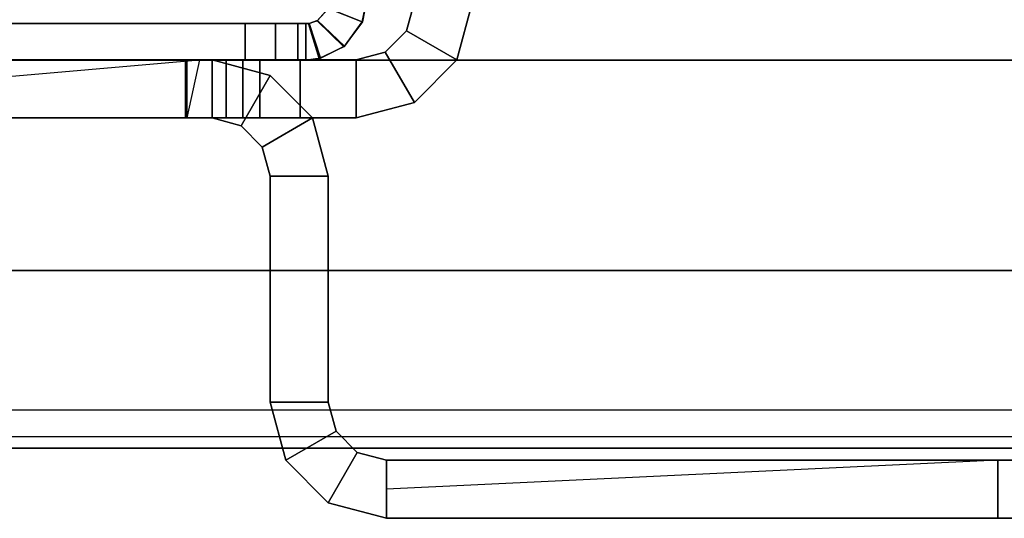
# Model space of a CAD drawing. Units: inches. Extents: x -2 to 255, y -6 to 244.
# Drawn here: x 39 to 41, y 2 to 3 of the extents above; entities that cross this region are included whole.
import ezdxf

# ---------------------------------------------------------------- set-up
doc = ezdxf.new("R2010")
doc.units = ezdxf.units.IN
doc.header["$MEASUREMENT"] = 0
for name, color, linetype in [('FRAME', 7, 'Continuous'), ('FRAME-FINISH', 7, 'Continuous'), ('FRAME-OTHER', 7, 'Continuous'), ('FRAME-TILEBRACKET', 7, 'Continuous'), ('TILE-EDGE', 3, 'Continuous'), ('TILE-LAM', 3, 'Continuous'), ('WKSURF-TOP', 6, 'Continuous')]:
    doc.layers.add(name, color=color, linetype=linetype)
doc.styles.get("Standard").update_dxf_attribs({"font": 'arial.ttf'})

# ---------------------------------------------------------------- blocks, each defined once
blk = doc.blocks.new('MHQ100_4206_0T')
at = {"layer": 'FRAME'}
for points in [[(70.345, -0.0037, 6.9757), (70.3684, -0.0754, 6.9611), (70.375, -0.075, 6.9215), (70.375, 0, 6.9215)], [(70.375, 0, 6.9215), (70.345, -0.0037, 6.9757), (70.3478, -0.003, 39.6472), (70.375, 0, 39.705)], [(70.375, 0, 39.6785), (70.375, -0.075, 39.6785), (70.3684, -0.0754, 39.6389), (70.345, -0.0037, 39.6243)], [(70.3695, -0.0753, 39.663), (70.3478, -0.003, 39.6472), (70.375, 0, 39.705), (70.375, -0.075, 39.705)], [(70.375, -0.075, 40.755), (70.375, 0, 40.755), (70.3917, 0, 40.8175), (70.3917, -0.075, 40.8175)], [(70.375, 0, 39.705), (70.3917, 0, 40.8175), (70.392, 0, 5.7825), (70.375, 0, 6.9215)], [(70.3752, 0, 5.845), (70.3752, -0.075, 5.845), (70.375, -0.075, 6.9215), (70.375, 0, 6.9215)], [(70.375, -0.075, 40.755), (70.375, 0, 40.755), (70.375, 0, 39.705), (70.375, -0.075, 39.705)], [(70.3917, 0, 40.8175), (70.375, 0, 39.705), (70.375, 0, 40.755), (70.3917, 0, 40.8175)], [(70.375, 0, 6.9215), (70.392, 0, 5.7825), (70.3752, 0, 5.845), (70.375, 0, 6.9215)], [(70.375, 0, 39.6785), (70.375, -0.075, 39.6785), (70.3752, -0.075, 40.755), (70.3752, 0, 40.755)], [(70.375, 0, 39.6785), (70.3752, 0, 40.755), (70.392, 0, 40.8175), (70.375, 0, 39.6785)], [(70.392, 0, 5.7825), (70.392, -0.075, 5.7825), (70.3752, -0.075, 5.845), (70.3752, 0, 5.845)], [(70.3752, 0, 40.755), (70.3752, -0.075, 40.755), (70.392, -0.075, 40.8175), (70.392, 0, 40.8175)], [(70.3917, -0.075, 40.8175), (70.3917, 0, 40.8175), (70.4375, 0, 40.8633), (70.4375, -0.075, 40.8633)], [(70.4377, 0, 5.7367), (70.392, 0, 5.7825), (70.3917, 0, 40.8175), (70.4375, 0, 40.8633)], [(70.4377, 0, 5.7367), (70.4377, -0.075, 5.7367), (70.392, -0.075, 5.7825), (70.392, 0, 5.7825)], [(70.392, 0, 40.8175), (70.392, -0.075, 40.8175), (70.4377, -0.075, 40.8633), (70.4377, 0, 40.8633)], [(70.4375, -0.075, 40.8633), (70.4375, 0, 40.8633), (70.5, 0, 40.88), (70.5, -0.075, 40.88)], [(70.4375, 0, 40.8633), (70.5, 0, 40.88), (70.5002, 0, 5.72), (70.4377, 0, 5.7367)], [(70.5002, 0, 5.72), (70.5002, -0.075, 5.72), (70.4377, -0.075, 5.7367), (70.4377, 0, 5.7367)], [(70.4377, 0, 40.8633), (70.4377, -0.075, 40.8633), (70.5002, -0.075, 40.88), (70.5002, 0, 40.88)], [(70.5, -0.075, 40.88), (70.5, 0, 40.88), (71.875, 0, 40.88), (71.875, -0.075, 40.88)], [(70.5002, 0, 5.72), (70.5, 0, 40.88), (71.875, 0, 40.88), (71.875, 0, 5.72)], [(71.875, 0, 5.72), (71.875, -0.075, 5.72), (70.5002, -0.075, 5.72), (70.5002, 0, 5.72)], [(70.5002, 0, 40.88), (70.5002, -0.075, 40.88), (71.875, -0.075, 40.88), (71.875, 0, 40.88)], [(70.297, -0.0273, 39.615), (70.3478, -0.003, 39.6472), (70.345, -0.0037, 6.9757), (70.2957, -0.0284, 7.0057)], [(70.2957, -0.0284, 7.0057), (70.351, -0.0812, 6.9966), (70.3684, -0.0754, 6.9611), (70.345, -0.0037, 6.9757)], [(70.345, -0.0037, 39.6243), (70.3684, -0.0754, 39.6389), (70.351, -0.0812, 39.6034), (70.2957, -0.0284, 39.5943)], [(70.3521, -0.0806, 39.625), (70.297, -0.0273, 39.615), (70.3478, -0.003, 39.6472), (70.3695, -0.0753, 39.663)], [(70.3285, -0.1065, 39.605), (70.2589, -0.0788, 39.605), (70.297, -0.0273, 39.615), (70.3521, -0.0806, 39.625)], [(70.2957, -0.0284, 7.0057), (70.259, -0.0785, 7.015), (70.2589, -0.0788, 39.605), (70.297, -0.0273, 39.615)], [(70.259, -0.0785, 7.015), (70.3286, -0.1064, 7.015), (70.351, -0.0812, 6.9966), (70.2957, -0.0284, 7.0057)], [(70.2957, -0.0284, 39.5943), (70.351, -0.0812, 39.6034), (70.3286, -0.1064, 39.585), (70.259, -0.0785, 39.585)], [(70.25, -0.125, 7.015), (70.259, -0.0785, 7.015), (70.3286, -0.1064, 7.015), (70.325, -0.125, 7.015)], [(70.25, -0.125, 39.605), (70.2589, -0.0788, 39.605), (70.259, -0.0785, 7.015), (70.25, -0.125, 7.015)], [(70.325, -0.125, 39.585), (70.3286, -0.1064, 39.585), (70.259, -0.0785, 39.585), (70.25, -0.125, 39.585)], [(70.325, -0.125, 39.605), (70.3285, -0.1065, 39.605), (70.2589, -0.0788, 39.605), (70.25, -0.125, 39.605)], [(70.3521, -0.0806, 39.625), (70.3285, -0.1065, 39.605), (70.3286, -0.1064, 7.015), (70.351, -0.0812, 6.9966)], [(70.351, -0.0812, 6.9966), (70.3684, -0.0754, 6.9611), (70.3695, -0.0753, 39.663), (70.3521, -0.0806, 39.625)], [(70.375, -0.075, 39.705), (70.3695, -0.0753, 39.663), (70.3684, -0.0754, 6.9611), (70.375, -0.075, 6.9215)], [(70.375, -0.075, 6.9215), (70.375, -0.075, 39.705), (70.3917, -0.075, 40.8175), (70.392, -0.075, 5.7825)], [(70.375, -0.075, 6.9215), (70.3752, -0.075, 5.845), (70.392, -0.075, 5.7825), (70.375, -0.075, 6.9215)], [(70.392, -0.075, 5.7825), (70.392, -0.075, 5.7825), (70.375, -0.075, 6.9215), (70.3752, -0.075, 5.845)], [(70.375, -0.075, 39.705), (70.3917, -0.075, 40.8175), (70.375, -0.075, 40.755), (70.375, -0.075, 39.705)], [(70.375, -0.075, 39.6785), (70.392, -0.075, 40.8175), (70.3752, -0.075, 40.755), (70.375, -0.075, 39.6785)], [(70.3752, -0.075, 40.755), (70.375, -0.075, 39.6785), (70.392, -0.075, 40.8175)], [(70.392, -0.075, 5.7825), (70.3917, -0.075, 40.8175), (70.4375, -0.075, 40.8633), (70.4377, -0.075, 5.7367)], [(70.4377, -0.075, 5.7367), (70.4375, -0.075, 40.8633), (70.5, -0.075, 40.88), (70.5002, -0.075, 5.72)], [(71.875, -0.075, 5.72), (70.5002, -0.075, 5.72), (70.5, -0.075, 40.88), (71.875, -0.075, 40.88)]]:
    blk.add_3dface(points, dxfattribs=at)
at = {"layer": 'FRAME-TILEBRACKET'}
for points in [[(68.0668, 0.9437, 29.5001), (70.2095, 0.9437, 29.5001), (70.2095, 0.9437, 38.5181), (68.0668, 0.9437, 38.5181)], [(70.2095, 0.8241, 29.5001), (70.2095, 0.9437, 29.5001), (68.0668, 0.9437, 29.5001), (68.0668, 0.8241, 29.5001)], [(68.0668, 0.9437, 38.5181), (68.0668, 0.8241, 38.5181), (70.2095, 0.8241, 38.5181), (70.2095, 0.9437, 38.5181)], [(68.0668, 0.9437, 25.5182), (68.0668, 0.8241, 25.5182), (70.2095, 0.8241, 25.5182), (70.2095, 0.9437, 25.5182)], [(68.0668, 0.9437, 25.5182), (70.2095, 0.9437, 25.5182), (68.9512, 0.9437, 24.5822), (68.8404, 0.9437, 24.6461)], [(70.2095, 0.9437, 9.8841), (70.2095, 0.8241, 9.8841), (68.0668, 0.8241, 9.8841), (68.0668, 0.9437, 9.8841)], [(68.8404, 0.9437, 10.3903), (68.9512, 0.9437, 10.4542), (70.2095, 0.9437, 9.8841), (68.0668, 0.9437, 9.8841)], [(68.9512, 0.9437, 24.5822), (68.9512, 0.8241, 24.5822), (68.8404, 0.8241, 24.6461), (68.8404, 0.9437, 24.6461)], [(68.8404, 0.9437, 24.3902), (68.8404, 0.8241, 24.3902), (68.9512, 0.8241, 24.4542), (68.9512, 0.9437, 24.4542)], [(68.8404, 0.9437, 10.3903), (68.8404, 0.8241, 10.3903), (68.9512, 0.8241, 10.4542), (68.9512, 0.9437, 10.4542)], [(68.9512, 0.9437, 10.5822), (68.9512, 0.8241, 10.5822), (68.8404, 0.8241, 10.6462), (68.8404, 0.9437, 10.6462)], [(68.8404, 0.9437, 24.3902), (68.9512, 0.9437, 24.4542), (68.9512, 0.9437, 10.5822), (68.8404, 0.9437, 10.6462)], [(68.9512, 0.9437, 24.4542), (68.9512, 0.8241, 24.4542), (68.9512, 0.8241, 24.5822), (68.9512, 0.9437, 24.5822)], [(68.9512, 0.9437, 10.4542), (68.9512, 0.8241, 10.4542), (68.9512, 0.8241, 10.5822), (68.9512, 0.9437, 10.5822)], [(68.9512, 0.9437, 10.5822), (70.2095, 0.9437, 9.8841), (68.9512, 0.9437, 10.4542), (68.9512, 0.9437, 10.5822)], [(68.9512, 0.9437, 24.5822), (70.2095, 0.9437, 25.5182), (68.9512, 0.9437, 24.4542), (68.9512, 0.9437, 24.5822)], [(70.2095, 0.9437, 25.5182), (70.2095, 0.9437, 9.8841), (68.9512, 0.9437, 10.5822), (68.9512, 0.9437, 24.4542)], [(70.2095, 0.9437, 38.5181), (70.2095, 0.9437, 29.5001), (70.3291, 0.9117, 29.5001), (70.3291, 0.9117, 38.5181)], [(70.2095, 0.8241, 29.5001), (70.2095, 0.9437, 29.5001), (70.3291, 0.9117, 29.5001), (70.2693, 0.8081, 29.5001)], [(70.2095, 0.8241, 38.5181), (70.2095, 0.9437, 38.5181), (70.3291, 0.9117, 38.5181), (70.2693, 0.8081, 38.5181)], [(70.2095, 0.9437, 25.5182), (70.2095, 0.9437, 9.8841), (70.3291, 0.9117, 9.8841), (70.3291, 0.9117, 25.5182)], [(70.2095, 0.8241, 25.5182), (70.2095, 0.9437, 25.5182), (70.3291, 0.9117, 25.5182), (70.2693, 0.8081, 25.5182)], [(70.2693, 0.8081, 9.8841), (70.3291, 0.9117, 9.8841), (70.2095, 0.9437, 9.8841), (70.2095, 0.8241, 9.8841)], [(70.2693, 0.8081, 29.5001), (70.3291, 0.9117, 29.5001), (70.4167, 0.8241, 29.5001), (70.3131, 0.7643, 29.5001)], [(70.2693, 0.8081, 38.5181), (70.3291, 0.9117, 38.5181), (70.4167, 0.8241, 38.5181), (70.3131, 0.7643, 38.5181)], [(70.2693, 0.8081, 25.5182), (70.3291, 0.9117, 25.5182), (70.4167, 0.8241, 25.5182), (70.3131, 0.7643, 25.5182)], [(70.3131, 0.7643, 9.8841), (70.4167, 0.8241, 9.8841), (70.3291, 0.9117, 9.8841), (70.2693, 0.8081, 9.8841)], [(70.3291, 0.9117, 38.5181), (70.3291, 0.9117, 29.5001), (70.4167, 0.8241, 29.5001), (70.4167, 0.8241, 38.5181)], [(70.3291, 0.9117, 25.5182), (70.3291, 0.9117, 9.8841), (70.4167, 0.8241, 9.8841), (70.4167, 0.8241, 25.5182)], [(70.2095, 0.8241, 9.8841), (68.9512, 0.8241, 10.5822), (68.9512, 0.8241, 10.4542), (70.2095, 0.8839, 9.8841)], [(70.2095, 0.8241, 38.5181), (68.0668, 0.8241, 38.5181), (68.0668, 0.8241, 29.5001), (70.2095, 0.8241, 29.5001)], [(70.2095, 0.8241, 25.5182), (68.0668, 0.8241, 25.5182), (68.8404, 0.8241, 24.6461), (68.9512, 0.8241, 24.5822)], [(68.9512, 0.8241, 10.4542), (68.8404, 0.8241, 10.3903), (68.0668, 0.8241, 9.8841), (70.2095, 0.8241, 9.8841)], [(68.9512, 0.8241, 24.4542), (68.8404, 0.8241, 24.3902), (68.8404, 0.8241, 10.6461), (68.9512, 0.8241, 10.5822)], [(68.9511, 0.8241, 10.5822), (70.2095, 0.8241, 9.8841), (70.2095, 0.8241, 25.5182), (68.9512, 0.8241, 24.4542)], [(68.9512, 0.8241, 24.4542), (70.2095, 0.8241, 25.5182), (68.9512, 0.8241, 24.5822), (68.9512, 0.8241, 24.4542)], [(70.2095, 0.8241, 29.5001), (70.2095, 0.8241, 38.5181), (70.2693, 0.8081, 38.5181), (70.2693, 0.8081, 29.5001)], [(70.2693, 0.8081, 9.8841), (70.2693, 0.8081, 25.5182), (70.2095, 0.8241, 25.5182), (70.2095, 0.8241, 9.8841)], [(70.3131, 0.7643, 29.5001), (70.4167, 0.8241, 29.5001), (70.4487, 0.7045, 29.5001), (70.3291, 0.7045, 29.5001)], [(70.3131, 0.7643, 38.5181), (70.4167, 0.8241, 38.5181), (70.4487, 0.7045, 38.5181), (70.3291, 0.7045, 38.5181)], [(70.3131, 0.7643, 25.5182), (70.4167, 0.8241, 25.5182), (70.4487, 0.7045, 25.5182), (70.3291, 0.7045, 25.5182)], [(70.3291, 0.7045, 9.8841), (70.4487, 0.7045, 9.8841), (70.4167, 0.8241, 9.8841), (70.3131, 0.7643, 9.8841)], [(70.4167, 0.8241, 38.5181), (70.4167, 0.8241, 29.5001), (70.4487, 0.7045, 29.5001), (70.4487, 0.7045, 38.5181)], [(70.4167, 0.8241, 25.5182), (70.4167, 0.8241, 9.8841), (70.4487, 0.7045, 9.8841), (70.4487, 0.7045, 25.5182)], [(70.2693, 0.8081, 29.5001), (70.2693, 0.8081, 38.5181), (70.3131, 0.7643, 38.5181), (70.3131, 0.7643, 29.5001)], [(70.3131, 0.7643, 9.8841), (70.3131, 0.7643, 25.5182), (70.2693, 0.8081, 25.5182), (70.2693, 0.8081, 9.8841)], [(70.3131, 0.7643, 29.5001), (70.3131, 0.7643, 38.5181), (70.3291, 0.7045, 38.5181), (70.3291, 0.7045, 29.5001)], [(70.3291, 0.7045, 9.8841), (70.3291, 0.7045, 25.5182), (70.3131, 0.7643, 25.5182), (70.3131, 0.7643, 9.8841)], [(70.4487, 0.2389, 29.5001), (70.4487, 0.7045, 29.5001), (70.3291, 0.7045, 29.5001), (70.3291, 0.2389, 29.5001)], [(70.3291, 0.2389, 38.5181), (70.3291, 0.7045, 38.5181), (70.3291, 0.7045, 29.5001), (70.3291, 0.2389, 29.5001)], [(70.4487, 0.7045, 38.5181), (70.3291, 0.7045, 38.5181), (70.3291, 0.2389, 38.5181), (70.4487, 0.2389, 38.5181)], [(70.3291, 0.2389, 25.5182), (70.4487, 0.2389, 25.5182), (70.4487, 0.7045, 25.5182), (70.3291, 0.7045, 25.5182)], [(70.3291, 0.7045, 9.8841), (70.3291, 0.2389, 9.8841), (70.3291, 0.2389, 25.5182), (70.3291, 0.7045, 25.5182)], [(70.3291, 0.7045, 9.8841), (70.4487, 0.7045, 9.8841), (70.4487, 0.2389, 9.8841), (70.3291, 0.2389, 9.8841)], [(70.4487, 0.7045, 29.5001), (70.4487, 0.2389, 29.5001), (70.4487, 0.2389, 38.5181), (70.4487, 0.7045, 38.5181)], [(70.4487, 0.2389, 25.5182), (70.4487, 0.7045, 25.5182), (70.4487, 0.7045, 9.8841), (70.4487, 0.2389, 9.8841)], [(70.4487, 0.2389, 29.5001), (70.3291, 0.2389, 29.5001), (70.3612, 0.1193, 29.5001), (70.4648, 0.1791, 29.5001)], [(70.3291, 0.2389, 38.5181), (70.3291, 0.2389, 29.5001), (70.3612, 0.1193, 29.5001), (70.3612, 0.1193, 38.5181)], [(70.3291, 0.2389, 38.5181), (70.4487, 0.2389, 38.5181), (70.4648, 0.1791, 38.5181), (70.3612, 0.1193, 38.5181)], [(70.3291, 0.2389, 25.5182), (70.4487, 0.2389, 25.5182), (70.4648, 0.1791, 25.5182), (70.3612, 0.1193, 25.5182)], [(70.3291, 0.2389, 9.8841), (70.3291, 0.2389, 25.5182), (70.3612, 0.1193, 25.5182), (70.3612, 0.1193, 9.8841)], [(70.3612, 0.1193, 9.8841), (70.4648, 0.1791, 9.8841), (70.4487, 0.2389, 9.8841), (70.3291, 0.2389, 9.8841)], [(70.4487, 0.2389, 29.5001), (70.4487, 0.2389, 38.5181), (70.4648, 0.1791, 38.5181), (70.4648, 0.1791, 29.5001)], [(70.4487, 0.2389, 25.5182), (70.4487, 0.2389, 9.8841), (70.4648, 0.1791, 9.8841), (70.4648, 0.1791, 25.5182)], [(70.4648, 0.1791, 29.5001), (70.3612, 0.1193, 29.5001), (70.4487, 0.0317, 29.5001), (70.5085, 0.1353, 29.5001)], [(70.3612, 0.1193, 38.5181), (70.4648, 0.1791, 38.5181), (70.5085, 0.1353, 38.5181), (70.4487, 0.0317, 38.5181)], [(70.3612, 0.1193, 25.5182), (70.4648, 0.1791, 25.5182), (70.5085, 0.1353, 25.5182), (70.4487, 0.0317, 25.5182)], [(70.4487, 0.0317, 9.8841), (70.5085, 0.1353, 9.8841), (70.4648, 0.1791, 9.8841), (70.3612, 0.1193, 9.8841)], [(70.4648, 0.1791, 29.5001), (70.4648, 0.1791, 38.5181), (70.5085, 0.1353, 38.5181), (70.5085, 0.1353, 29.5001)], [(70.4648, 0.1791, 25.5182), (70.4648, 0.1791, 9.8841), (70.5085, 0.1353, 9.8841), (70.5085, 0.1353, 25.5182)], [(70.5085, 0.1353, 29.5001), (70.4487, 0.0317, 29.5001), (70.5683, -0.0003, 29.5001), (70.5683, 0.1193, 29.5001)], [(70.4487, 0.0317, 38.5181), (70.5085, 0.1353, 38.5181), (70.5683, 0.1193, 38.5181), (70.5683, -0.0003, 38.5181)], [(70.4487, 0.0317, 25.5182), (70.5085, 0.1353, 25.5182), (70.5683, 0.1193, 25.5182), (70.5683, -0.0003, 25.5182)], [(70.5683, -0.0003, 9.8841), (70.5683, 0.1193, 9.8841), (70.5085, 0.1353, 9.8841), (70.4487, 0.0317, 9.8841)], [(70.5085, 0.1353, 29.5001), (70.5085, 0.1353, 38.5181), (70.5683, 0.1193, 38.5181), (70.5683, 0.1193, 29.5001)], [(70.5085, 0.1353, 25.5182), (70.5085, 0.1353, 9.8841), (70.5683, 0.1193, 9.8841), (70.5683, 0.1193, 25.5182)], [(70.1519, 0.0873, 38.6377), (70.2117, -0.0163, 38.6377), (70.2715, -0.0003, 38.6377), (70.2715, 0.1193, 38.6377)], [(70.1519, 0.0873, 38.6377), (70.1519, 0.0873, 39.5416), (70.2715, 0.1193, 39.5416), (70.2715, 0.1193, 38.6377)], [(70.2117, -0.0163, 39.5416), (70.1519, 0.0873, 39.5416), (70.2715, 0.1193, 39.5416), (70.2715, -0.0003, 39.5416)], [(70.2715, -0.0003, 38.6377), (70.2715, 0.1193, 38.6377), (70.5683, 0.1193, 38.6377), (70.5683, -0.0003, 38.6377)], [(70.3866, 0.1193, 39.5416), (70.2715, 0.1193, 39.5416), (70.2715, -0.0003, 39.5416), (70.3866, -0.0003, 39.5416)], [(70.2715, 0.1193, 39.5416), (70.3866, 0.1193, 39.5416), (70.5683, 0.1193, 38.6377), (70.2715, 0.1193, 38.6377)], [(70.3612, 0.1193, 38.5181), (70.3612, 0.1193, 29.5001), (70.4487, 0.0317, 29.5001), (70.4487, 0.0317, 38.5181)], [(70.3612, 0.1193, 9.8841), (70.3612, 0.1193, 25.5182), (70.4487, 0.0317, 25.5182), (70.4487, 0.0317, 9.8841)], [(70.3866, 0.1193, 39.5416), (70.3866, -0.0003, 39.5416), (70.4701, -0.0003, 39.5762), (70.4701, 0.1193, 39.5762)], [(70.3866, 0.1193, 39.5416), (70.4701, 0.1193, 39.5762), (70.6201, 0.1193, 38.6078), (70.5683, 0.1193, 38.6377)], [(70.4701, 0.1193, 39.5762), (70.4701, -0.0003, 39.5762), (70.5047, -0.0003, 39.6597), (70.5047, 0.1193, 39.6597)], [(70.5047, 0.1193, 39.6597), (71.9654, 0.1193, 40.7621), (70.4701, 0.1193, 39.5762), (70.5047, 0.1193, 39.6597)], [(70.4701, 0.1193, 39.5762), (71.9654, 0.1193, 40.7621), (70.6201, 0.1193, 38.6078), (70.4701, 0.1193, 39.5762)], [(71.9654, 0.1193, 40.7621), (70.6201, 0.1193, 38.6078), (70.4701, 0.1193, 39.5762), (71.9654, 0.1193, 40.7621)], [(70.5047, -0.0003, 40.7621), (70.5047, 0.1193, 40.7621), (70.5047, 0.1193, 39.6597), (70.5047, -0.0003, 39.6597)], [(70.5047, 0.1193, 40.7621), (70.5047, -0.0003, 40.7621), (70.5393, -0.0003, 40.8456), (70.5393, 0.1193, 40.8456)], [(70.5047, 0.1193, 40.7621), (70.5393, 0.1193, 40.8456), (71.9308, 0.1193, 40.8456), (71.9654, 0.1193, 40.7621)], [(70.5047, 0.1193, 39.6597), (70.5047, 0.1193, 40.7621), (71.9654, 0.1193, 40.7621), (70.5047, 0.1193, 39.6597)], [(70.6228, 0.1193, 40.8802), (70.5393, 0.1193, 40.8456), (70.5393, -0.0003, 40.8456), (70.6228, -0.0003, 40.8802)], [(71.8472, 0.1193, 40.8802), (71.9308, 0.1193, 40.8456), (70.5393, 0.1193, 40.8456), (70.6228, 0.1193, 40.8802)], [(70.6201, 0.1193, 38.6078), (70.6201, -0.0003, 38.6078), (70.5683, -0.0003, 38.6377), (70.5683, 0.1193, 38.6377)], [(70.5683, 0.1193, 38.5181), (70.5683, -0.0003, 38.5181), (70.6201, -0.0003, 38.548), (70.6201, 0.1193, 38.548)], [(71.8472, -0.0003, 9.8841), (71.8472, 0.1193, 9.8841), (70.5683, 0.1193, 9.8841), (70.5683, -0.0003, 9.8841)], [(70.5683, 0.1193, 25.5182), (71.9654, 0.1193, 10.0022), (71.8472, 0.1193, 9.8841), (70.5683, 0.1193, 9.8841)], [(70.5683, 0.1193, 25.5182), (70.5683, 0.1193, 38.5181), (70.6201, 0.1193, 38.548), (71.9654, 0.1193, 10.0022)], [(70.5683, 0.1193, 25.5182), (70.5683, -0.0003, 25.5182), (70.5683, -0.0003, 29.5001), (70.5683, 0.1193, 29.5001)], [(70.6201, 0.1193, 38.6078), (71.9654, 0.1193, 40.7621), (70.5942, -0.0003, 38.5331), (70.6201, 0.1193, 38.6078)], [(70.6201, 0.1193, 38.548), (70.6201, -0.0003, 38.548), (70.6201, -0.0003, 38.6078), (70.6201, 0.1193, 38.6078)], [(70.6201, 0.1193, 38.548), (71.9654, 0.1193, 40.7621), (71.9654, 0.1193, 10.0022), (70.6201, 0.1193, 38.548)], [(70.6201, 0.1193, 38.6078), (71.9654, 0.1193, 40.7621), (70.6201, 0.1193, 38.548), (70.6201, 0.1193, 38.6078)], [(71.8472, -0.0003, 40.8802), (71.8472, 0.1193, 40.8802), (70.6228, 0.1193, 40.8802), (70.6228, -0.0003, 40.8802)], [(70.0643, -0.0003, 38.6377), (70.1679, -0.0601, 38.6377), (70.2117, -0.0163, 38.6377), (70.1519, 0.0873, 38.6377)], [(70.0643, -0.0003, 38.6377), (70.0643, -0.0003, 39.5416), (70.1519, 0.0873, 39.5416), (70.1519, 0.0873, 38.6377)], [(70.1679, -0.0601, 39.5416), (70.0643, -0.0003, 39.5416), (70.1519, 0.0873, 39.5416), (70.2117, -0.0163, 39.5416)], [(70.4487, 0.0317, 38.5181), (70.4487, 0.0317, 29.5001), (70.5683, -0.0003, 29.5001), (70.5683, -0.0003, 38.5181)], [(70.4487, 0.0317, 9.8841), (70.4487, 0.0317, 25.5182), (70.5683, -0.0003, 25.5182), (70.5683, -0.0003, 9.8841)], [(70.0323, -0.1199, 38.6377), (70.1519, -0.1199, 38.6377), (70.1679, -0.0601, 38.6377), (70.0643, -0.0003, 38.6377)], [(70.0323, -0.1199, 38.6377), (70.0323, -0.1199, 39.5416), (70.0643, -0.0003, 39.5416), (70.0643, -0.0003, 38.6377)], [(70.1519, -0.1199, 39.5416), (70.0323, -0.1199, 39.5416), (70.0643, -0.0003, 39.5416), (70.1679, -0.0601, 39.5416)], [(70.1679, -0.0601, 38.6377), (70.1679, -0.0601, 39.5416), (70.2117, -0.0163, 39.5416), (70.2117, -0.0163, 38.6377)], [(70.2117, -0.0163, 38.6377), (70.2117, -0.0163, 39.5416), (70.2715, -0.0003, 39.5416), (70.2715, -0.0003, 38.6377)], [(70.3866, -0.0003, 39.5416), (70.2715, -0.0003, 39.5416), (70.2715, -0.0003, 38.6377), (70.5683, -0.0003, 38.6377)], [(70.4701, -0.0003, 39.5762), (70.3866, -0.0003, 39.5416), (70.5683, -0.0003, 38.6377), (70.6201, -0.0003, 38.6078)], [(71.9654, -0.0003, 40.7621), (70.4701, -0.0003, 39.5762), (70.6201, -0.0003, 38.6078), (71.9654, -0.0003, 40.7621)], [(71.9654, -0.0003, 40.7621), (70.5047, -0.0003, 39.6597), (70.5047, -0.0003, 39.6597), (70.4701, -0.0003, 39.5762)], [(70.5047, -0.0003, 40.7621), (70.6228, -0.0003, 40.8802), (70.5393, -0.0003, 40.8456), (70.5047, -0.0003, 40.7621)], [(71.9654, -0.0003, 40.7621), (71.8472, -0.0003, 40.8802), (70.6228, -0.0003, 40.8802), (70.5047, -0.0003, 40.7621)], [(70.5047, -0.0003, 39.6597), (71.9654, -0.0003, 40.7621), (70.5047, -0.0003, 40.7621), (70.5047, -0.0003, 39.6597)], [(70.5683, -0.0003, 25.5182), (70.5683, -0.0003, 9.8841), (71.8472, -0.0003, 9.8841), (71.9654, -0.0003, 10.0022)], [(70.6201, -0.0003, 38.548), (70.5683, -0.0003, 38.5181), (70.5683, -0.0003, 25.5182), (71.9654, -0.0003, 10.0022)], [(71.9654, -0.0003, 40.7621), (70.6201, -0.0003, 38.6078), (70.6201, -0.0003, 38.548), (71.9654, -0.0003, 40.7621)], [(70.6201, -0.0003, 38.548), (71.9654, -0.0003, 10.0022), (71.9654, -0.0003, 40.7621), (70.6201, -0.0003, 38.548)], [(70.1519, -0.1199, 38.6377), (70.1519, -0.1199, 39.5416), (70.1679, -0.0601, 39.5416), (70.1679, -0.0601, 38.6377)]]:
    blk.add_3dface(points, dxfattribs=at)
at = {"layer": 'FRAME-FINISH'}
blk.add_attdef('FINISH', (3, -14.5), '', height=2, dxfattribs=at)
at = {"layer": 'FRAME-OTHER'}
blk.add_attdef('OTHER', (3, -17), '', height=2, dxfattribs=at)
blk = doc.blocks.new('MHQ205_06H_0T')
at = {"layer": 'TILE-EDGE'}
for points in [[(0.0236, 0, 9.6594), (71.9764, 0, 9.6594), (71.9764, 0.4331, 9.6594), (0.0236, 0.4331, 9.6594)], [(0.0236, 0.4331), (71.9764, 0.4331), (71.9764, 0), (0.0236, 0)]]:
    blk.add_3dface(points, dxfattribs=at)
at = {"layer": 'TILE-LAM'}
for points in [[(0.0236, 0.4331, 9.6594), (71.9764, 0.4331, 9.6594), (71.9764, 0.4331), (0.0236, 0.4331)], [(71.9764, 0), (71.9764, 0, 9.6594), (0.0236, 0, 9.6594), (0.0236, 0)]]:
    blk.add_3dface(points, dxfattribs=at)
blk = doc.blocks.new('MHQ405_T1206KRF_0T')
at = {"layer": 'WKSURF-TOP'}
for points in [[(0, 0.799, 41.5276), (0, 2.8483, 41.5276), (72.915, 2.8483, 41.5276), (71.9213, 0.799, 41.5276)], [(0, -9.7443, 42), (0, 2.8483, 42), (72.915, 2.8483, 42), (72.915, -9.7443, 42)], [(71.9213, 0.799, 41.5276), (71.9213, 0.799, 41.1339), (0, 0.799, 41.1339), (0, 0.799, 41.5276)], [(71.9213, 0.776, 41.0782), (71.9213, 0.799, 41.1339), (0, 0.799, 41.1339), (0, 0.776, 41.0782)], [(0, 0.7203, 41.0551), (0, 0.776, 41.0782), (71.9213, 0.776, 41.0782), (71.9213, 0.7203, 41.0551)], [(0, 0.7203, 41.0551), (0, -8.3663, 41.0551), (71.9213, -8.3663, 41.0551), (71.9213, 0.7203, 41.0551)]]:
    blk.add_3dface(points, dxfattribs=at)

msp = doc.modelspace()

# ---------------------------------------------------------------- block references
at = {"rotation": 180}
for name, p in [('MHQ405_T1206KRF_0T', (109.886, 3.0459)), ('MHQ100_4206_0T', (109.8831, 3.0459)), ('MHQ205_06H_0T', (109.886, 3.0459))]:
    msp.add_blockref(name, p, dxfattribs=at)

doc.saveas('drawing.dxf')
